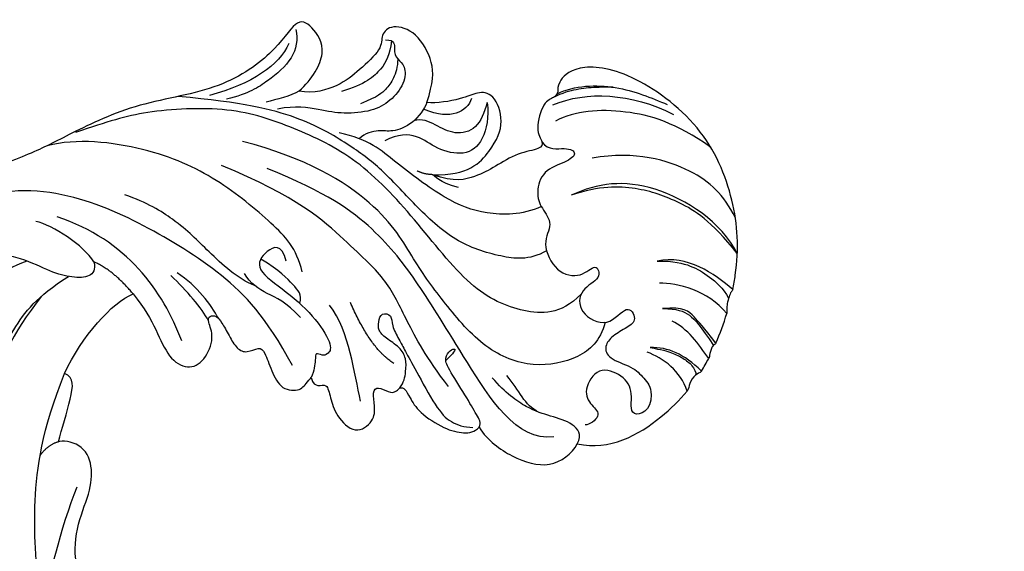
# Model space of a CAD drawing. Units: millimetres. Extents: x 5708 to 7808, y 147 to 1632.
# Drawn here: x 7551 to 7571, y 651 to 662 of the extents above; entities that cross this region are included whole.
import ezdxf
from ezdxf.xclip import XClip

# ---------------------------------------------------------------- set-up
doc = ezdxf.new("R2010")
doc.units = ezdxf.units.MM
doc.header["$XCLIPFRAME"] = 2
doc.layers.add('H-06.木作(細線)', color=8, linetype='Continuous')
doc.layers.add('H-08.木作(細線)', color=8, linetype='Continuous')

# ---------------------------------------------------------------- blocks, each defined once
blk = doc.blocks.new('SE-21035L')
at = {"layer": 'H-08.木作(細線)'}
for points, knots in [([(-51.359, 37.283), (-51.332, 37.597), (-51.097, 39.605), (-50.005, 42.714), (-46.674, 46.754), (-41.116, 48.7), (-37.717, 48.064), (-37.015, 46.514), (-37.312, 46.151), (-37.175, 45.642), (-36.536, 45.321), (-36.563, 43.309), (-37.291, 42.79), (-37.291, 42.323), (-35.928, 41.725), (-34.759, 40.406), (-33.905, 39.539), (-32.607, 38.743), (-31.182, 38.847)], [2.81835, 2.81835, 2.81835, 2.81835, 3, 4, 5, 6, 7, 8, 9, 10, 11, 12, 13, 14, 15, 16, 17, 18, 18, 18, 18]), ([(-40.5, 47.355), (-40.5, 47.355), (-39.392, 47.029), (-38.441, 46.641), (-37.544, 46.118), (-37.04, 45.623)], [0, 0, 0, 0, 1, 2, 2.844457, 2.844457, 2.844457, 2.844457]), ([(-47.485, 45.47), (-44.938, 46.353), (-41.462, 46.328), (-38.613, 45.261), (-37.635, 44.283)], [0.046001, 0.046001, 0.046001, 0.046001, 1, 2, 2, 2, 2]), ([(-39.418, 36.282), (-38.498, 35.363), (-36.645, 35.066), (-33.722, 35.109), (-30.608, 36.681), (-27.929, 38.336), (-25.614, 39.149), (-22.167, 40.024), (-18.401, 39.8), (-14.39, 39.011)], [0.114914, 0.114914, 0.114914, 0.114914, 1, 2, 3, 4, 5, 6, 7, 7, 7, 7]), ([(-51.304, 33.751), (-50.262, 34.5), (-49.421, 34.986), (-48.706, 35.399), (-47.461, 34.88)], [0.130778, 0.130778, 0.130778, 0.130778, 1, 2, 2, 2, 2]), ([(-22.39, 28.959), (-21.264, 29.047), (-18.755, 30.286), (-16.948, 31.329), (-14.407, 32.058), (-12.914, 32.109)], [0, 0, 0, 0, 1, 2, 2.679006, 2.679006, 2.679006, 2.679006]), ([(-25.438, 28.688), (-25.438, 28.69), (-25.438, 28.691), (-25.438, 28.693), (-25.438, 29.265), (-24.804, 29.631), (-23.641, 30.302), (-22.293, 30.663)], [-0.002615, -0.002615, -0.002615, -0.002615, 0, 0, 0, 1, 2, 2, 2, 2]), ([(-44.725, 25.19), (-46.825, 25.317), (-48.928, 27.492), (-50.119, 29.649), (-50.414, 30.336)], [0, 0, 0, 0, 1, 1.449528, 1.449528, 1.449528, 1.449528]), ([(-84.038, -24.237), (-81.348, -25.928), (-76.762, -27.417), (-70.852, -28.598), (-62.11, -28.985), (-51.888, -27.945), (-41.411, -24.938), (-32.089, -19.022), (-26.411, -13.344), (-18.237, -5.17), (-12.303, 3.596), (-8.573, 10.384), (-7.708, 17.227), (-8.542, 22.269), (-9.404, 24.329), (-10.971, 26.167)], [0.238537, 0.238537, 0.238537, 0.238537, 1, 2, 3, 4, 5, 6, 7, 8, 9, 10, 11, 12, 12.98968, 12.98968, 12.98968, 12.98968]), ([(-15.189, 26.28), (-16.157, 25.62), (-17.288, 24.489), (-18.477, 23.012), (-19.861, 22.64), (-20.744, 23.482), (-20.904, 25.163), (-20.144, 25.987), (-20.204, 26.329), (-20.613, 26.465), (-21.039, 26.178), (-21.74, 25.47), (-22.452, 24.79), (-23.132, 24.719), (-23.765, 25.352), (-24.167, 25.178), (-24.915, 24.111), (-25.877, 23.094), (-27.12, 23.427), (-27.211, 23.906), (-27.41, 24.305), (-27.459, 24.41)], [0, 0, 0, 0, 1, 2, 3, 4, 5, 6, 7, 8, 9, 10, 11, 12, 13, 14, 15, 16, 17, 18, 18.139813, 18.139813, 18.139813, 18.139813]), ([(-27.459, 24.41), (-27.663, 24.078), (-28.084, 23.969), (-28.486, 24.392), (-28.974, 23.566), (-29.589, 22.566), (-31.162, 21.704), (-32.07, 22.932), (-31.819, 23.831), (-31.402, 24.66), (-31.626, 25.097), (-32.414, 24.886), (-32.778, 25.002), (-32.952, 25.278), (-32.99, 25.381)], [18.219415, 18.219415, 18.219415, 18.219415, 19, 20, 21, 22, 23, 24, 25, 26, 27, 28, 29, 29.367169, 29.367169, 29.367169, 29.367169])]:
    blk.add_open_spline(points, degree=3, knots=knots, dxfattribs=at)
for points, degree in [([(-37.181, 45.212), (-38.937, 46.661), (-41.679, 47.335), (-44.642, 46.799)], 3), ([(-37.238, 45.956), (-38.157, 46.794), (-40.692, 47.647), (-43.021, 47.404), (-44.091, 47.282)], 3), ([(-29.524, 43.092), (-29.551, 44.418), (-29.268, 45.638), (-27.635, 47.221), (-25.966, 47.202), (-25.502, 46.339), (-25.913, 45.58), (-24.822, 43.804), (-23.985, 42.536), (-22.551, 41.591), (-21.588, 41.487)], 3), ([(-25.894, 46.14), (-26.499, 46.314), (-26.533, 45.704), (-26.94, 45.134), (-27.574, 44.983), (-27.876, 43.862), (-27.309, 42.49), (-26.408, 41.589), (-24.674, 40.883), (-23.23, 40.739), (-21.634, 40.564), (-20.617, 40.023)], 3), ([(-26.283, 46.185), (-26.416, 45.316), (-26.311, 44.364), (-25.449, 43.069), (-24.16, 42.229)], 3), ([(-21.588, 41.487), (-22.176, 42.476), (-22.702, 44.453), (-21.137, 45.728), (-20.118, 45.905), (-19.484, 43.364), (-16.738, 40.028), (-11.721, 37.798), (-8.168, 34.454), (-6.522, 32.871), (-2.916, 30.25), (-0.891, 24.526), (0.016, 24.111), (0.699, 22.691), (1.268, 22.081), (1.459, 21.26), (2.266, 21.422), (3.305, 21.632), (4.515, 21.098), (4.861, 20.311), (4.854, 19.895)], 3), ([(-31.182, 38.847), (-33.309, 39.397), (-34.386, 41.447), (-34.571, 43.361), (-33.383, 44.887), (-32.36, 44.653), (-31.69, 43.977), (-30.14, 43.208), (-29.524, 43.092)], 3), ([(-26.985, 45.199), (-27.114, 44.718), (-27.114, 43.893), (-26.821, 43.168), (-26.481, 42.58), (-25.524, 41.83)], 3), ([(-20.29, 45.159), (-20.617, 44.591), (-20.747, 43.358), (-19.538, 41.523), (-18.596, 40.435), (-17.357, 39.707)], 3), ([(-33.174, 44.181), (-33.536, 43.361), (-33.692, 41.715), (-32.795, 40.516), (-30.892, 40.419), (-29.61, 41.032), (-28.332, 40.69), (-27.664, 40.021)], 3), ([(-33.174, 44.181), (-33.174, 43.488), (-33.069, 42.355), (-31.802, 41.598), (-30.424, 41.918), (-29.512, 42.055), (-29.063, 41.756)], 3), ([(-32.148, 44.141), (-32.148, 43.697), (-31.654, 42.842), (-30.455, 42.537), (-29.436, 42.633)], 3), ([(-20.132, 44.18), (-19.914, 42.71), (-18.648, 41.08), (-16.25, 39.621)], 3), ([(-50.246, 41.673), (-49.07, 42.849), (-47.195, 43.932), (-43.033, 43.932), (-40.503, 42.703)], 3), ([(-37.188, 42.773), (-37.719, 42.362), (-38.779, 42.972), (-39.588, 42.728), (-39.03, 41.992), (-37.702, 41.076), (-37.721, 39.589), (-38.315, 38.76), (-39.398, 38.032), (-38.921, 36.717), (-40.355, 35.07), (-42.062, 35.273), (-42.593, 36.52), (-43.302, 35.604), (-42.083, 34.613), (-42.386, 33.079), (-44.575, 32.665), (-45.233, 34.655), (-46.173, 33.723), (-45.678, 33.13), (-44.885, 32.316), (-44.595, 31.58), (-45.016, 30.852), (-46.707, 30.852), (-47.569, 30.355), (-48.157, 29.956), (-48.312, 29.476)], 3), ([(-29.524, 43.092), (-29.478, 42.657), (-29.106, 41.512), (-27.886, 40.633), (-27.186, 40.633), (-26.33, 40.139), (-26.075, 39.697)], 3), ([(-50.987, 39.541), (-49.495, 41.161), (-44.332, 42.656), (-41.3, 41.304), (-39.908, 40.087)], 3), ([(-50.986, 39.542), (-48.779, 41.076), (-46.494, 41.683), (-43.779, 41.812), (-41.452, 41.169), (-39.908, 40.087)], 3), ([(-21.588, 41.487), (-21.196, 41.051), (-20.376, 40.577), (-19.791, 40.239)], 3), ([(-38.307, 38.863), (-37.28, 37.985), (-34.98, 37.315), (-32.518, 37.506), (-28.474, 38.973), (-26.709, 39.833), (-24.763, 39.692)], 3), ([(-42.278, 34.281), (-41.395, 32.659), (-39.116, 32.06), (-35.597, 32.457), (-30.842, 35.922), (-26.301, 38.565), (-21.898, 39.211), (-17.785, 39.409), (-12.374, 37.48), (-10.624, 36.247), (-8.825, 34.985)], 3), ([(-51.359, 37.283), (-49.966, 37.918), (-47.971, 38.567), (-46.281, 37.653)], 3), ([(-32.948, 38.525), (-32.281, 38.518), (-31.522, 38.643), (-31.195, 38.842), (-31.182, 38.847)], 3), ([(-31.182, 38.847), (-30.626, 38.695), (-30.149, 38.794)], 2), ([(-46.281, 37.653), (-47.27, 37.958), (-48.467, 38.009), (-49.672, 37.686), (-50.725, 37.224), (-51.264, 36.685)], 3), ([(-51.359, 37.283), (-51.359, 37.205), (-51.291, 37.158), (-51.26, 36.786), (-51.267, 36.31), (-51.335, 36.004), (-51.422, 35.825), (-51.424, 35.733)], 3), ([(-44.24, 33.026), (-44.24, 31.774), (-43.423, 30.36), (-40.729, 28.905), (-37.461, 29.132), (-34.133, 31.311), (-31.555, 33.278), (-28.736, 36.119), (-23.249, 37.58), (-19.067, 37.444)], 3), ([(-51.424, 35.733), (-49.906, 36.794), (-47.873, 36.689), (-46.81, 36.351)], 3), ([(-43.179, 25.184), (-41.034, 24.208), (-36.02, 28.65), (-32.175, 32.105), (-28.833, 34.547), (-25.083, 35.873), (-21.043, 36.252)], 3), ([(-51.304, 33.751), (-51.383, 34.4), (-51.422, 35.068), (-51.424, 35.733)], 3), ([(-35.905, 26.342), (-34.061, 27.679), (-32.048, 29.692), (-30.405, 31.638), (-27.48, 33.071), (-23.346, 35.115), (-18.236, 35.603)], 3), ([(-47.461, 34.88), (-48.349, 35.124), (-49.163, 35.111), (-50.109, 34.479), (-51.186, 33.56)], 3), ([(-25.021, 30.631), (-24.246, 31.974), (-22.538, 32.96), (-18.265, 34.809), (-13.523, 35.479), (-8.961, 34.669), (-7.356, 33.68)], 3), ([(-51.137, 32.697), (-50.284, 33.361), (-49.3, 34.154), (-48.255, 34.285)], 3), ([(-51.304, 33.751), (-51.283, 33.673), (-51.216, 33.606), (-51.149, 33.513), (-51.128, 33.304), (-51.103, 32.997), (-51.148, 32.819), (-51.148, 32.748), (-51.137, 32.697)], 3), ([(-50.927, 31.803), (-51.008, 32.096), (-51.077, 32.393), (-51.137, 32.697)], 3), ([(-50.927, 31.803), (-49.565, 32.515), (-48.487, 32.658), (-47.411, 32.298)], 3), ([(-47.411, 32.298), (-48.114, 32.386), (-48.866, 32.386), (-49.573, 32.262), (-50.3, 32.002), (-50.618, 31.645), (-50.655, 31.469)], 3), ([(-50.927, 31.803), (-50.863, 31.631), (-50.617, 31.557), (-50.367, 30.774), (-50.505, 30.534), (-50.414, 30.336)], 3), ([(-50.414, 30.336), (-49.67, 31.427), (-48.382, 31.902), (-47.311, 31.975)], 3), ([(-23.864, 30.994), (-23.277, 32.011), (-22.381, 31.293), (-22.017, 29.902), (-24.415, 29.221), (-26.83, 28.02), (-28.255, 26.644), (-28.028, 26.09), (-27.75, 25.927), (-27.244, 26.022), (-27.379, 25.647), (-27.521, 24.884), (-27.459, 24.41)], 3), ([(-26.109, 24.801), (-23.612, 27.298), (-20.362, 29.174), (-14.587, 30.721), (-8.899, 31.397), (-4.443, 30.035), (-3.132, 27.709)], 3), ([(-99.235, -2.62), (-98.822, -8.928), (-96.824, -13.183), (-93.652, -19.803), (-89.307, -24.377), (-85.351, -28.027), (-79.281, -31.628), (-70.072, -35.993), (-52.801, -38.809), (-24.834, -33.354), (-15.225, -28.132), (-6.864, -24.234), (5.937, -15.637), (16.227, -5.457), (23.691, 3.763), (29.605, 14.557), (31.202, 18.83), (32.764, 23.208), (32.568, 27.332), (32.382, 28.501), (31.376, 29.177), (30.816, 28.914), (30.421, 28.23), (30.21, 28.108), (29.843, 28.175), (29.678, 29.127), (29.207, 29.766), (28.412, 30.154), (27.57, 29.928), (27.047, 29.023), (27.047, 28.353), (27.329, 27.3), (26.674, 27.124), (25.682, 27.402)], 3), ([(-48.312, 29.476), (-48.632, 28.503), (-47.315, 27.465), (-47.248, 29.346), (-46.272, 30.157), (-44.573, 30.299), (-44.096, 28.457), (-44.888, 27.735), (-45.773, 27.367), (-45.109, 26.529), (-44.854, 26.461)], 3), ([(-32.99, 25.381), (-33.153, 25.782), (-33.076, 26.506), (-32.872, 27.268), (-32.297, 27.843), (-31.211, 28.134), (-30.65, 28.459), (-30.513, 28.969), (-30.513, 29.637), (-31.256, 29.637), (-31.345, 29.026), (-32.107, 28.265), (-32.623, 27.748), (-33.554, 26.818), (-35.58, 24.791), (-36.669, 24.162), (-37.582, 24.162), (-38.123, 24.307)], 3), ([(-32.2, 26.753), (-30.539, 27.199), (-28.487, 29.644)], 2), ([(-25.735, 27.848), (-24.564, 28.525), (-23.262, 28.668), (-22.098, 28.98), (-21.566, 29.512)], 3), ([(-18.967, 24.319), (-16.959, 26.976), (-13.836, 29.423), (-9.231, 29.566)], 3), ([(-38.491, 24.427), (-38.556, 24.757), (-38.167, 25.063), (-37.177, 26.052), (-35.453, 27.511), (-35.176, 27.99), (-35.335, 28.584), (-35.698, 28.794), (-35.595, 28.41), (-35.394, 28.061), (-35.283, 27.868)], 3), ([(-30.862, 23.878), (-29.969, 25.424), (-28.984, 27.861), (-27.264, 29.118)], 3), ([(-12.249, 27.501), (-11.349, 28.316), (-9.096, 28.991), (-8.018, 28.912)], 3), ([(-41.812, 26.402), (-40.861, 26.548), (-40.266, 27.368), (-39.24, 28.042)], 3), ([(-20.787, 26.331), (-20.114, 27.003), (-18.912, 27.923), (-17.483, 28.328)], 3), ([(-20.228, 26.009), (-19.605, 26.632), (-18.38, 27.451), (-17.138, 28.057)], 3), ([(-44.725, 25.19), (-44.844, 25.84), (-44.166, 26.382), (-42.589, 26.382), (-41.155, 26.382), (-39.463, 26.95), (-38.405, 27.643)], 3), ([(-15.189, 26.28), (-13.537, 27.367), (-12.249, 27.501)], 2), ([(-12.249, 27.501), (-12.502, 27.062), (-12.357, 26.521), (-11.233, 26.141), (-9.846, 26.1), (-7.884, 26.492), (-6.058, 26.271), (-5.313, 25.232)], 3), ([(-12.479, 20.234), (-12.844, 22.813), (-14.077, 25.369), (-15.189, 26.28)], 3), ([(-8.18, 26.354), (-6.59, 25.196), (-6.227, 23.441), (-6.583, 18.22), (-7.483, 14.861)], 3), ([(-38.491, 24.427), (-39.258, 23.757), (-41.032, 23.145), (-43.577, 23.102), (-44.581, 24.487), (-44.725, 25.19)], 3), ([(-32.99, 25.381), (-33.12, 25.433), (-33.3, 25.455), (-33.743, 25.011), (-34.539, 24.236), (-36.481, 23.681), (-37.701, 23.749), (-38.317, 24.05), (-38.491, 24.427)], 3), ([(-9.705, 24.497), (-8.545, 21.655), (-8.163, 17.525), (-8.78, 12.881), (-9.958, 9.056), (-12.451, 4.376), (-16.63, -1.979), (-24.166, -10.409), (-32.492, -18.903), (-43.445, -25.227), (-51.964, -27.329), (-60.8, -28.438), (-75.853, -28.365), (-84.038, -24.237)], 3), ([(-77.033, -26.373), (-72.673, -27.424), (-65.978, -27.562), (-60.153, -27.297), (-51.667, -25.753), (-43.547, -23.253), (-36.135, -18.84), (-30.96, -14.849), (-26.74, -10.923), (-18.792, -1.229), (-14.715, 6.655), (-12.853, 11.717), (-12.111, 16.374), (-12.479, 20.234)], 3), ([(-13.327, 16.002), (-13.316, 16.848), (-13.31, 19.07), (-13.15, 20.175), (-12.479, 20.234)], 3), ([(-20.939, -0.791), (-20.53, 0.433), (-19.812, 2.669), (-19.394, 4.94), (-19.627, 7.839), (-18.425, 8.808), (-17.648, 8.758), (-16.557, 8.495), (-15.881, 11.126), (-16.171, 13.495), (-15.868, 15.196), (-14.765, 16.387), (-13.511, 16.157), (-13.327, 16.002)], 3), ([(-13.327, 16.002), (-12.738, 15.634), (-12.463, 14.842)], 2), ([(-15.252, 13.607), (-14.973, 10.872), (-15.252, 7.232), (-15.252, 5.823)], 3), ([(-87.407, -26.081), (-75.252, -33.449), (-64.022, -35.879), (-52.272, -37.262), (-40.17, -35.521), (-28.454, -33.226), (-14.131, -26.902), (2.407, -16.954), (12.702, -8.138), (22.058, 2.296), (25.846, 7.882)], 3)]:
    blk.add_open_spline(points, degree=degree, dxfattribs=at)
blk = doc.blocks.new('立揚展板用1129-157-14')
at = {"xscale": -1, "rotation": 343.4818715732908}
blk.add_blockref('SE-21035L', (10091.972, 3423.839), dxfattribs=at)

msp = doc.modelspace()

# ---------------------------------------------------------------- block references
at = {"layer": 'H-06.木作(細線)', "color": 7}
ref = msp.add_blockref('立揚展板用1129-157-14', (4381.562, -423.726), dxfattribs=dict(at, xscale=0.3136, yscale=0.3136, zscale=0.3136))
XClip(ref).set_block_clipping_path([(9818.8688405347, 2873.0482612545), (10578.8688405347, 5113.0482612545)])

doc.saveas('drawing.dxf')
